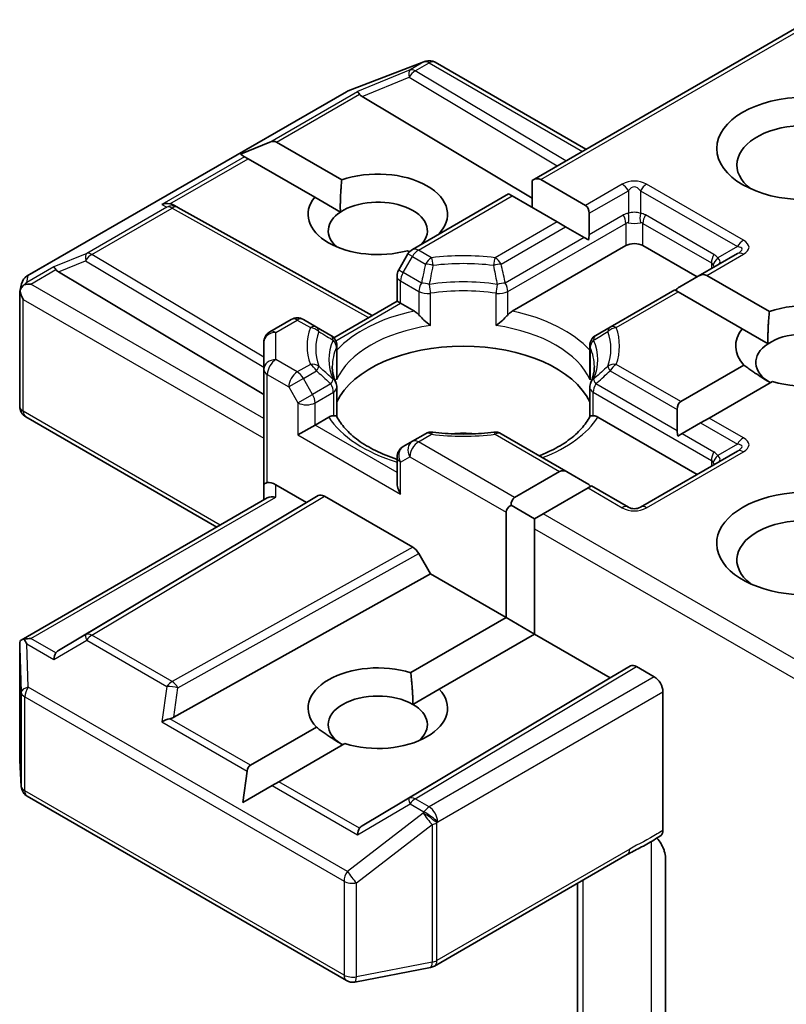
# Model space of a CAD drawing. Units: millimetres. Extents: x 7 to 6900, y 4 to 1550.
# Drawn here: x 185 to 187, y 69 to 73 of the extents above; entities that cross this region are included whole.
import ezdxf

# ---------------------------------------------------------------- set-up
doc = ezdxf.new("R2010")
doc.units = ezdxf.units.MM
doc.header["$LTSCALE"] = 0.5
doc.layers.add('Visible (ISO)', color=7, linetype='Continuous', lineweight=35)
doc.layers.add('Visible Narrow (ISO)', color=7, linetype='Continuous', lineweight=25)

msp = doc.modelspace()

# ---------------------------------------------------------------- linework, layer by layer
at = {"layer": 'Visible (ISO)'}
for p, q in [((187.5812, 72.8405), (186.5951, 72.2712)), ((185.9433, 72.5883), (186.2117, 72.6916)), ((186.2181, 72.6936), (186.2152, 72.6928)), ((186.2514, 72.6896), (186.7856, 72.3812)), ((184.8063, 71.9324), (185.9373, 72.5854)), ((185.9926, 72.5682), (186.5951, 72.2082)), ((185.5614, 72.3636), (185.6651, 72.4064)), ((185.6893, 72.4064), (185.9204, 72.273)), ((185.5614, 72.3636), (185.5762, 72.355)), ((185.5883, 72.348), (185.5762, 72.355)), ((185.8246, 72.2116), (185.5883, 72.348)), ((186.5951, 72.2712), (186.5951, 72.175)), ((186.6254, 72.2742), (186.7846, 72.1823)), ((186.5118, 72.2231), (186.1706, 72.0261)), ((186.5244, 72.2159), (186.5118, 72.2231)), ((186.6835, 72.124), (186.5244, 72.2159)), ((185.3232, 72.1841), (185.3383, 72.1765)), ((185.8246, 72.2116), (185.9156, 72.1591)), ((185.3399, 72.1756), (186.0278, 71.792)), ((186.7971, 72.1545), (186.7971, 72.0789)), ((186.7138, 72.1065), (186.6835, 72.124)), ((186.7794, 72.0686), (186.7138, 72.1065)), ((186.5247, 71.8078), (186.927, 72.0401)), ((186.7944, 72.06), (186.7794, 72.0686)), ((186.9876, 72.0401), (187.1795, 71.9293)), ((186.1549, 72.0104), (186.1222, 71.9537)), ((186.1603, 72.0178), (186.1534, 72.0218)), ((187.3222, 72.0116), (187.1834, 71.9315)), ((184.9168, 71.9471), (185.6441, 71.5124)), ((187.2137, 71.9345), (187.4356, 71.8064)), ((184.7799, 71.877), (184.7858, 71.9044)), ((186.1164, 71.8432), (186.1164, 71.9323)), ((187.1834, 71.9315), (187.1179, 71.8937)), ((184.7793, 71.4707), (184.7793, 71.8719)), ((187.1002, 71.8834), (186.8717, 71.7515)), ((187.1127, 71.8762), (187.1002, 71.8834)), ((187.3398, 71.745), (187.1127, 71.8762)), ((185.8921, 71.7137), (186.1164, 71.8432)), ((186.129, 71.8359), (186.1164, 71.8432)), ((186.129, 71.8359), (186.1777, 71.8078)), ((185.7414, 71.7783), (185.6655, 71.7345)), ((185.8308, 71.7515), (185.7843, 71.7783)), ((185.8817, 71.7221), (185.8308, 71.7515)), ((186.8717, 71.7515), (186.8207, 71.7221)), ((187.3398, 71.745), (187.4308, 71.6925)), ((185.6441, 71.6974), (185.6441, 71.6012)), ((185.9032, 71.685), (185.9032, 71.5803)), ((186.7993, 71.685), (186.7993, 71.5803)), ((185.6441, 71.6012), (185.6441, 71.193)), ((187.1214, 71.4874), (187.3456, 71.6169)), ((187.4467, 71.5586), (187.2224, 71.4291)), ((185.9032, 71.434), (185.9032, 71.538)), ((186.7993, 71.434), (186.7993, 71.538)), ((187.1088, 71.4597), (187.1088, 71.384)), ((185.4776, 71.0428), (184.8008, 71.4335)), ((185.8259, 71.4044), (185.8747, 71.4325)), ((186.8278, 71.4325), (187.1795, 71.2294)), ((187.1921, 71.4116), (187.1266, 71.3738)), ((187.2224, 71.4291), (187.1921, 71.4116)), ((185.8259, 71.4044), (185.7653, 71.3694)), ((186.1706, 71.3468), (186.1379, 71.3278)), ((186.2171, 71.3736), (186.1706, 71.3468)), ((186.7225, 71.2367), (186.4853, 71.3736)), ((187.1266, 71.3738), (187.1116, 71.3651)), ((187.3222, 71.3118), (186.9787, 71.1135)), ((186.1164, 71.2907), (186.1164, 71.2017)), ((186.533, 71.1478), (186.6922, 71.2397)), ((186.7225, 71.2367), (186.788, 71.1988)), ((185.6441, 71.193), (185.6441, 71.1389)), ((185.687, 71.193), (185.7956, 71.1303)), ((186.7932, 71.1813), (186.6341, 71.0894)), ((186.8058, 71.1886), (186.7932, 71.1813)), ((186.9359, 71.1135), (186.8058, 71.1886)), ((184.7847, 70.6427), (185.6567, 71.1462)), ((185.7956, 71.1303), (185.8373, 71.1543)), ((185.8587, 71.1522), (186.172, 70.9713)), ((185.7956, 71.1303), (184.9168, 70.605)), ((186.5205, 71.12), (186.6038, 71.0719)), ((186.5027, 70.722), (186.5027, 71.0953)), ((186.6341, 71.0894), (186.6038, 71.0719)), ((186.6038, 71.0719), (186.6038, 71.0369)), ((186.6038, 71.0369), (186.6038, 70.6637)), ((186.1934, 70.9487), (186.2351, 70.8766)), ((185.3253, 70.3692), (186.2351, 70.8766)), ((186.2351, 70.8766), (186.5027, 70.722)), ((186.1649, 70.527), (186.5027, 70.722)), ((186.5027, 70.722), (186.6038, 70.6637)), ((186.6038, 70.6637), (186.2659, 70.4686)), ((186.6038, 70.6637), (186.8714, 70.5091)), ((184.7793, 70.6195), (184.7793, 70.2183)), ((186.8714, 70.5091), (186.9434, 70.5507)), ((186.9648, 70.5485), (187.028, 70.5121)), ((185.9926, 69.9839), (186.8714, 70.5091)), ((186.1724, 70.4146), (186.2659, 70.4686)), ((187.0583, 69.9683), (187.0583, 70.4596)), ((185.597, 70.1991), (185.8304, 70.3338)), ((185.9314, 70.2755), (185.698, 70.1407)), ((184.7794, 70.2157), (184.7849, 70.1235)), ((185.57, 70.0669), (185.5848, 70.1781)), ((185.57, 70.0669), (185.6737, 70.1267)), ((185.698, 70.1407), (185.6737, 70.1267)), ((184.8063, 70.089), (185.9373, 69.436)), ((186.2485, 69.4876), (186.932, 69.8822)), ((187.0674, 69.8711), (187.0674, 69.2119)), ((186.7553, 69.7802), (186.7553, 69.0078)), ((185.9668, 69.431), (186.2352, 69.4826))]:
    msp.add_line(p, q, dxfattribs=at)
for centre, start, end in [((186.2271, 72.6516), 106.1021, 111.0517), ((186.23, 72.6524), 60, 106.1021), ((185.9587, 72.5483), 111.0517, 120), ((185.3191, 72.1382), 60.85, 63.3112), ((186.192, 71.989), 120, 150), ((186.1593, 71.9323), 150, 180), ((184.8277, 71.8953), 120, 167.7281), ((185.7629, 71.7412), 60, 120), ((185.687, 71.6974), 120, 180), ((185.8603, 71.685), 0, 60), ((186.8421, 71.685), 120, 180), ((185.8603, 71.538), 0, 24.1802), ((186.8421, 71.538), 155.8198, 180), ((184.8222, 71.4707), 180, 240), ((186.2385, 71.3365), 83.1525, 120), ((186.4639, 71.3365), 60, 96.8475), ((186.1593, 71.2907), 120, 180), ((186.9573, 71.1506), 240, 300), ((184.8222, 70.2183), 180, 183.4356), ((184.8277, 70.1261), 183.4356, 240), ((186.2271, 69.5247), 280.8934, 300), ((185.9587, 69.4731), 240, 280.8934)]:
    msp.add_arc(centre, 0.0429, start, end, dxfattribs=at)
for centre, major_axis, ratio, start_param, end_param in [((185.9939, 72.5472), (0.0189, -0.0386), 0.113726, 2.363817, 3.007319), ((186.0639, 72.576), (-0.0821, 0.0059), 0.302625, 0.222899, 0.540065), ((187.5634, 72.3258), (-0.2429, 0), 0.57735, 2.494185, 6.930593), ((185.659, 72.3539), (0.0303, 0.0525), 0.57735, 0, 0.643501), ((186.0482, 72.1509), (0.2471, 0), 0.57735, 5.747783, 8.397621), ((186.5951, 72.2217), (0.0303, 0.0525), 0.57735, 0, 0.785398), ((185.3011, 72.1472), (0.0454, 0.0013), 0.926803, 1.312514, 1.956015), ((185.3119, 72.1418), (-0.0295, 0.0411), 0.800195, 5.290724, 5.559557), ((186.0482, 72.1509), (-0.2471, 0), 0.57735, 5.843419, 8.293748), ((186.0482, 72.0926), (0.1756, 0), 0.57735, 5.794607, 8.709334), ((186.7542, 72.1298), (0.0303, 0.0525), 0.57735, 5.497787, 6.283185), ((186.0482, 72.0926), (-0.1756, 0), 0.57735, 5.567741, 6.881593), ((186.7542, 72.0541), (0.0303, 0.0525), 0.57735, 5.139468, 5.497787), ((186.9573, 72.0226), (-0.0429, 0), 0.57735, 3.926991, 5.497787), ((184.9181, 71.9261), (0.0189, -0.0386), 0.113726, 2.363817, 3.007319), ((184.9881, 71.9549), (-0.0821, 0.0059), 0.302625, 0.222899, 0.540065), ((187.1834, 71.882), (0.0303, 0.0525), 0.57735, 0, 0.785398), ((184.8224, 71.8709), (-0.0316, -0.0433), 0.753019, 4.323118, 4.557549), ((184.8192, 71.869), (-0.0606, 0), 0.57735, 4.712389, 5.121459), ((184.8222, 71.8699), (-0.0427, 0.0046), 0.753019, 6.123882, 6.363961), ((184.8222, 71.8672), (-0.0303, 0.0525), 0.57735, 1.025478, 1.570796), ((187.1179, 71.8442), (0.0303, 0.0525), 0.57735, 0.785398, 1.143718), ((187.5634, 71.6843), (0.2471, 0), 0.57735, 4.220278, 8.397621), ((187.5634, 71.6843), (-0.2471, 0), 0.57735, 5.843419, 6.775296), ((187.5634, 71.626), (0.1756, 0), 0.57735, 5.684778, 8.709334), ((187.5634, 71.626), (-0.1756, 0), 0.57735, 5.567741, 7.068583), ((186.3512, 71.416), (0.4643, 0), 0.57735, 0.265163, 2.87643), ((187.1517, 71.4349), (-0.0303, 0.0525), 0.57735, 0, 0.785398), ((186.3512, 71.2352), (0.2429, 0), 0.57735, 1.40444, 1.737153), ((187.1517, 71.3593), (-0.0303, 0.0525), 0.57735, 0.785398, 1.143718), ((186.7225, 71.1872), (-0.0303, 0.0525), 0.57735, 5.497787, 6.283185), ((185.687, 71.193), (-0.0429, 0), 0.239146, 5.497787, 6.283185), ((185.687, 71.158), (0.0381, -0.0381), 0.517638, 2.048455, 2.833853), ((186.1593, 71.1769), (-0.0303, 0.0525), 0.57735, 0.785398, 1.570796), ((186.788, 71.1493), (-0.0303, 0.0525), 0.57735, 5.139468, 5.497787), ((187.5634, 70.9845), (-0.3143, 0), 0.57735, 3.614791, 7.910495), ((185.687, 71.1142), (-0.0396, 0.0229), 0.717439, 5.105088, 5.890486), ((185.8587, 71.1172), (-0.0214, 0.0371), 0.57735, 5.497638, 6.283111), ((186.5633, 71.0953), (-0.0303, 0.0525), 0.57735, 0, 0.785398), ((186.5633, 71.0953), (-0.0606, 0), 0.57735, 5.497787, 6.283185), ((187.5634, 70.9261), (-0.2429, 0), 0.57735, 3.823432, 6.930593), ((186.172, 70.9363), (0.0214, -0.0371), 0.57735, 1.570572, 2.356045), ((184.8192, 70.6131), (-0.0606, 0), 0.57735, 4.712389, 5.121459), ((184.8224, 70.6113), (-0.0451, 0.075), 0.078219, 1.0543, 1.288731), ((184.8222, 70.6175), (-0.0014, 0.0819), 0.522738, 1.297431, 1.572158), ((184.9181, 70.556), (-0.0002, 0.0483), 0.402499, 0.554876, 1.198377), ((184.9881, 70.5973), (-0.0821, -0.0059), 0.302625, 5.74312, 6.060286), ((186.0482, 70.4012), (-0.2471, 0), 0.57735, 4.220278, 6.775296), ((186.9648, 70.5136), (-0.0214, 0.0371), 0.57735, 5.497638, 6.283111), ((187.028, 70.4771), (0.0214, -0.0371), 0.57735, 0.785398, 2.356194), ((186.0482, 70.4012), (0.2471, 0), 0.57735, 4.220278, 6.775296), ((186.0482, 70.3429), (-0.1756, 0), 0.57735, 3.926991, 7.068583), ((186.0482, 70.3429), (0.1756, 0), 0.57735, 5.684778, 7.068583), ((185.3011, 70.3349), (0.0442, 0.0215), 0.49001, 1.105451, 1.748952), ((185.3119, 70.4103), (0.0295, 0.0411), 0.800195, 3.865221, 4.182387), ((185.6273, 70.1466), (-0.0303, 0.0525), 0.57735, 0, 0.643501), ((186.0639, 69.9761), (-0.0821, -0.0059), 0.302625, 5.74312, 6.060286), ((185.9939, 69.9349), (-0.0002, 0.0483), 0.402499, 0.554876, 1.198377)]:
    msp.add_ellipse(centre, major_axis=major_axis, ratio=ratio, start_param=start_param, end_param=end_param, dxfattribs=at)
msp.add_ellipse((187.5634, 72.3842), major_axis=(-0.3143, 0), ratio=0.57735, dxfattribs=at)
for points in [[(185.9156, 72.1591), (185.9141, 72.2092), (185.9204, 72.273)], [(187.4308, 71.6925), (187.4293, 71.7426), (187.4356, 71.8064)], [(187.4392, 71.5543), (187.3962, 71.5791), (187.3456, 71.6169)], [(186.1649, 70.527), (186.1724, 70.4643), (186.1724, 70.4146)], [(185.924, 70.2712), (185.8809, 70.2961), (185.8304, 70.3338)]]:
    msp.add_open_spline(points, degree=2, dxfattribs=at)
for points, knots in [([(184.795, 71.9011), (184.7944, 71.9006), (184.7937, 71.9), (184.7898, 71.8963), (184.7869, 71.8927), (184.7831, 71.8862), (184.7815, 71.8827), (184.7806, 71.8795)], [0.38103122, 0.38103122, 0.38103122, 0.38103122, 0.3827419, 0.3827419, 0.39176165, 0.39176165, 0.39855364, 0.39855364, 0.39855364, 0.39855364]), ([(186.1777, 71.8078), (186.182, 71.8053), (186.187, 71.8013), (186.1919, 71.7964), (186.1928, 71.7954), (186.1937, 71.7944)], [0.04657055, 0.04657055, 0.04657055, 0.04657055, 0.05926883, 0.05926883, 0.06200755, 0.06200755, 0.06200755, 0.06200755]), ([(186.1937, 71.7944), (186.1946, 71.7933), (186.1956, 71.7922), (186.2011, 71.7863), (186.2062, 71.7812), (186.2192, 71.7693), (186.227, 71.7628), (186.2345, 71.7573), (186.2346, 71.7572), (186.2347, 71.7572)], [0.07370942, 0.07370942, 0.07370942, 0.07370942, 0.07689728, 0.07689728, 0.09104832, 0.09104832, 0.10999389, 0.10999389, 0.11026996, 0.11026996, 0.11026996, 0.11026996]), ([(186.4677, 71.7572), (186.4678, 71.7572), (186.4679, 71.7573), (186.4754, 71.7628), (186.4833, 71.7693), (186.4962, 71.7812), (186.5014, 71.7863), (186.5068, 71.7922), (186.5078, 71.7933), (186.5088, 71.7944)], [-0.0003377, -0.0003377, -0.0003377, -0.0003377, 0, 0, 0.02317523, 0.02317523, 0.04048552, 0.04048552, 0.04438508, 0.04438508, 0.04438508, 0.04438508]), ([(186.5088, 71.7944), (186.5097, 71.7954), (186.5105, 71.7964), (186.5154, 71.8013), (186.5204, 71.8053), (186.5247, 71.8078)], [0.12507606, 0.12507606, 0.12507606, 0.12507606, 0.12781478, 0.12781478, 0.14051307, 0.14051307, 0.14051307, 0.14051307]), ([(185.8994, 71.5556), (185.8977, 71.5594), (185.8962, 71.5631), (185.8935, 71.5706), (185.8923, 71.5744), (185.8904, 71.5818), (185.8895, 71.5856), (185.8882, 71.593), (185.8877, 71.5967), (185.8871, 71.6041), (185.8869, 71.6078), (185.8869, 71.6115)], [0.5317497, 0.5317497, 0.5317497, 0.5317497, 0.5824794, 0.5824794, 0.6332091, 0.6332091, 0.6839388, 0.6839388, 0.7346685, 0.7346685, 0.7853982, 0.7853982, 0.7853982, 0.7853982]), ([(186.8155, 71.6115), (186.8155, 71.6078), (186.8153, 71.6041), (186.8147, 71.5967), (186.8142, 71.593), (186.8129, 71.5856), (186.8121, 71.5818), (186.8101, 71.5744), (186.8089, 71.5706), (186.8062, 71.5631), (186.8047, 71.5594), (186.803, 71.5556)], [3.9269908, 3.9269908, 3.9269908, 3.9269908, 3.9777205, 3.9777205, 4.0284502, 4.0284502, 4.0791799, 4.0791799, 4.1299096, 4.1299096, 4.1806392, 4.1806392, 4.1806392, 4.1806392]), ([(185.9018, 71.5649), (185.9018, 71.5651), (185.9018, 71.5653), (185.9027, 71.5704), (185.9032, 71.5754), (185.9032, 71.5803)], [-0.0003377, -0.0003377, -0.0003377, -0.0003377, 0, 0, 0.01070295, 0.01070295, 0.01070295, 0.01070295]), ([(186.7993, 71.5803), (186.7993, 71.5754), (186.7997, 71.5704), (186.8006, 71.5653), (186.8006, 71.5651), (186.8006, 71.5649)], [0.101244309, 0.101244309, 0.101244309, 0.101244309, 0.109993893, 0.109993893, 0.110269957, 0.110269957, 0.110269957, 0.110269957]), ([(185.8747, 71.4325), (185.879, 71.435), (185.884, 71.4368), (185.8888, 71.4374), (185.8897, 71.4375), (185.8906, 71.4375)], [0.04657055, 0.04657055, 0.04657055, 0.04657055, 0.05926883, 0.05926883, 0.06200755, 0.06200755, 0.06200755, 0.06200755]), ([(185.8906, 71.4375), (185.8916, 71.4375), (185.8925, 71.4375), (185.897, 71.4374), (185.8998, 71.4368), (185.9021, 71.4355), (185.9026, 71.435), (185.9029, 71.4345)], [0.07370942, 0.07370942, 0.07370942, 0.07370942, 0.07689728, 0.07689728, 0.09104832, 0.09104832, 0.09732185, 0.09732185, 0.09732185, 0.09732185]), ([(186.1164, 71.2831), (186.1158, 71.2833), (186.1152, 71.2835), (186.0881, 71.2923), (186.0632, 71.3024), (186.0178, 71.3248), (185.9972, 71.3372), (185.9611, 71.3634), (185.9457, 71.3773), (185.9202, 71.4057), (185.9102, 71.4201), (185.9029, 71.4345)], [6.008707, 6.008707, 6.008707, 6.008707, 6.0132352, 6.0132352, 6.2054971, 6.2054971, 6.397759, 6.397759, 6.590021, 6.590021, 6.7822829, 6.7822829, 6.7822829, 6.7822829]), ([(186.7995, 71.4345), (186.7922, 71.4201), (186.7822, 71.4057), (186.7568, 71.3773), (186.7413, 71.3634), (186.7052, 71.3372), (186.6846, 71.3248), (186.6489, 71.3072), (186.6351, 71.3011), (186.6207, 71.2954)], [4.2132913, 4.2132913, 4.2132913, 4.2132913, 4.4055533, 4.4055533, 4.5978152, 4.5978152, 4.7900772, 4.7900772, 4.9006844, 4.9006844, 4.9006844, 4.9006844]), ([(186.7995, 71.4345), (186.7998, 71.435), (186.8003, 71.4355), (186.8027, 71.4368), (186.8054, 71.4374), (186.81, 71.4375), (186.8109, 71.4375), (186.8118, 71.4375)], [0.01550111, 0.01550111, 0.01550111, 0.01550111, 0.02317523, 0.02317523, 0.04048552, 0.04048552, 0.04438508, 0.04438508, 0.04438508, 0.04438508]), ([(186.8118, 71.4375), (186.8127, 71.4375), (186.8136, 71.4374), (186.8184, 71.4368), (186.8235, 71.435), (186.8278, 71.4325)], [0.12507606, 0.12507606, 0.12507606, 0.12507606, 0.12781478, 0.12781478, 0.14051307, 0.14051307, 0.14051307, 0.14051307]), ([(186.2436, 71.379), (186.2577, 71.3773), (186.272, 71.376), (186.3007, 71.3739), (186.3151, 71.3732), (186.344, 71.3725), (186.3585, 71.3725), (186.3873, 71.3732), (186.4018, 71.3739), (186.4304, 71.376), (186.4447, 71.3773), (186.4588, 71.379)], [0.5803316, 0.5803316, 0.5803316, 0.5803316, 0.6623582, 0.6623582, 0.7443849, 0.7443849, 0.8264115, 0.8264115, 0.9084381, 0.9084381, 0.9904647, 0.9904647, 0.9904647, 0.9904647]), ([(184.795, 70.6453), (184.7943, 70.6452), (184.7936, 70.6452), (184.7898, 70.6448), (184.7866, 70.6439), (184.7829, 70.6417), (184.7815, 70.6404), (184.7806, 70.6389)], [0.25088677, 0.25088677, 0.25088677, 0.25088677, 0.25287797, 0.25287797, 0.26195842, 0.26195842, 0.26838803, 0.26838803, 0.26838803, 0.26838803]), ([(186.932, 69.8822), (186.939, 69.8863), (186.9462, 69.8902), (186.9612, 69.898), (186.969, 69.902), (186.985, 69.9104), (186.9932, 69.9148), (187.0097, 69.9241), (187.018, 69.929), (187.0342, 69.939), (187.0422, 69.944), (187.05, 69.949)], [0, 0, 0, 0, 0.0230516, 0.0230516, 0.0461031, 0.0461031, 0.0691547, 0.0691547, 0.0922062, 0.0922062, 0.1152578, 0.1152578, 0.1152578, 0.1152578]), ([(187.0583, 69.9683), (187.0583, 69.9637), (187.0575, 69.9597), (187.0546, 69.9531), (187.0526, 69.9506), (187.05, 69.949)], [0, 0, 0, 0, 0.01176659, 0.01176659, 0.02291842, 0.02291842, 0.02291842, 0.02291842]), ([(187.0372, 69.9408), (187.0424, 69.9349), (187.0478, 69.9276), (187.0541, 69.9171), (187.0563, 69.9128), (187.0583, 69.9084)], [0.09791263, 0.09791263, 0.09791263, 0.09791263, 0.11442593, 0.11442593, 0.12372129, 0.12372129, 0.12372129, 0.12372129]), ([(187.0674, 69.8711), (187.0674, 69.8781), (187.0659, 69.8873), (187.0621, 69.8993), (187.0604, 69.9039), (187.0583, 69.9084)], [0.15144403, 0.15144403, 0.15144403, 0.15144403, 0.16951832, 0.16951832, 0.17916676, 0.17916676, 0.17916676, 0.17916676])]:
    msp.add_open_spline(points, degree=3, knots=knots, dxfattribs=at)
at = {"layer": 'Visible Narrow (ISO)'}
for p, q in [((186.6254, 72.2742), (187.5937, 72.8332)), ((185.9405, 72.5868), (186.2089, 72.6901)), ((186.2118, 72.6909), (186.1624, 72.6624)), ((186.1806, 72.6589), (186.23, 72.6874)), ((186.2089, 72.6901), (186.2118, 72.6909)), ((186.23, 72.6874), (186.773, 72.3739)), ((186.1624, 72.6624), (185.9757, 72.5857)), ((185.9926, 72.5682), (186.1588, 72.6365)), ((186.1588, 72.6365), (186.6841, 72.3226)), ((186.7142, 72.34), (186.1806, 72.6589)), ((184.8095, 71.9338), (185.9405, 72.5868)), ((185.6651, 72.4064), (185.9757, 72.5857)), ((185.6893, 72.4064), (185.9835, 72.5762)), ((185.5762, 72.355), (185.2829, 72.1857)), ((185.3115, 72.1882), (185.5883, 72.348)), ((186.9145, 72.2573), (186.7846, 72.1823)), ((187.3436, 72.059), (187.0002, 72.2573)), ((186.192, 72.024), (186.5244, 72.2159)), ((186.7971, 72.1545), (186.9359, 72.2347)), ((186.9359, 72.2347), (186.9359, 72.1542)), ((186.9787, 72.2347), (187.3222, 72.0364)), ((186.9787, 72.2347), (186.9787, 72.1542)), ((185.2829, 72.1857), (185.3009, 72.1767)), ((185.3009, 72.1767), (185.0166, 72.0125)), ((185.0348, 72.009), (185.3191, 72.1732)), ((185.3191, 72.1732), (186.0154, 71.7848)), ((186.7971, 72.0789), (186.9181, 72.1488)), ((187.2389, 72.0088), (186.9965, 72.1488)), ((186.6835, 72.124), (186.4639, 71.9972)), ((186.5088, 71.8774), (186.927, 72.1189)), ((186.927, 72.1189), (186.927, 72.0401)), ((186.9876, 72.1189), (187.2301, 71.9789)), ((186.9876, 72.0401), (186.9876, 72.1189)), ((186.4853, 71.9745), (186.7138, 72.1065)), ((186.7794, 72.0686), (186.4999, 71.9073)), ((185.0166, 72.0125), (184.8999, 71.9646)), ((185.6441, 71.6448), (185.0348, 72.009)), ((186.1706, 72.0014), (186.1549, 72.0104)), ((186.2385, 71.9972), (186.192, 72.024)), ((187.2137, 71.9345), (187.3436, 72.0095)), ((187.3222, 72.0364), (187.2525, 71.9962)), ((184.9168, 71.9471), (185.013, 71.9866)), ((185.013, 71.9866), (185.6441, 71.6094)), ((186.1379, 71.9446), (186.1706, 72.0014)), ((186.1706, 72.0014), (186.2171, 71.9745)), ((187.2301, 71.9789), (187.2301, 71.9584)), ((184.8999, 71.9646), (184.8042, 71.9094)), ((184.8042, 71.9094), (184.8095, 71.9338)), ((184.8192, 71.904), (184.9077, 71.9551)), ((186.1222, 71.9537), (186.1379, 71.9446)), ((186.2025, 71.9073), (186.1379, 71.9446)), ((185.6441, 71.4277), (184.8192, 71.904)), ((186.129, 71.9148), (186.1937, 71.8774)), ((186.129, 71.8359), (186.129, 71.9148)), ((186.1937, 71.8774), (186.1937, 71.7944)), ((186.2347, 71.7572), (186.2347, 71.871)), ((186.4677, 71.7572), (186.4677, 71.871)), ((186.5088, 71.7944), (186.5088, 71.8774)), ((186.8931, 71.7494), (187.1127, 71.8762)), ((184.7919, 71.8497), (185.6441, 71.3577)), ((184.7919, 71.4532), (184.7919, 71.8497)), ((185.8991, 71.7032), (186.129, 71.8359)), ((185.687, 71.7324), (185.7629, 71.7762)), ((185.7629, 71.7762), (185.8093, 71.7494)), ((185.687, 71.6362), (185.687, 71.7324)), ((185.9018, 71.6788), (185.9018, 71.5649)), ((186.8006, 71.6788), (186.8006, 71.5649)), ((185.7629, 71.5924), (185.687, 71.6362)), ((185.8093, 71.6192), (185.7629, 71.5924)), ((187.1214, 71.4874), (186.8931, 71.6192)), ((185.7843, 71.5698), (185.8308, 71.5966)), ((186.8717, 71.5966), (187.1088, 71.4597)), ((185.6567, 71.5838), (185.7326, 71.5399)), ((185.6567, 71.2002), (185.6567, 71.5838)), ((185.7843, 71.5698), (185.7326, 71.5399)), ((185.8171, 71.5131), (185.7843, 71.5698)), ((185.8817, 71.5504), (185.8171, 71.5131)), ((187.1088, 71.384), (186.8207, 71.5504)), ((185.7326, 71.5399), (185.7653, 71.4832)), ((185.8259, 71.4832), (185.8906, 71.5205)), ((185.8906, 71.5205), (185.8906, 71.4375)), ((186.8118, 71.5205), (187.2301, 71.2791)), ((186.8118, 71.4375), (186.8118, 71.5205)), ((185.7653, 71.4832), (185.8171, 71.5131)), ((185.7653, 71.4832), (185.7653, 71.3694)), ((185.8259, 71.4044), (185.8259, 71.4832)), ((185.4901, 71.05), (184.7919, 71.4532)), ((187.1921, 71.4116), (187.3222, 71.3365)), ((187.3436, 71.3591), (187.2224, 71.4291)), ((186.1164, 71.2367), (185.8259, 71.4044)), ((185.7653, 71.3694), (186.129, 71.1594)), ((186.192, 71.3446), (186.2385, 71.3715)), ((186.533, 71.1478), (186.192, 71.3446)), ((186.4639, 71.3715), (186.6922, 71.2397)), ((187.1266, 71.3738), (187.2389, 71.3089)), ((187.0002, 71.1113), (187.3436, 71.3096)), ((187.3222, 71.3365), (187.2525, 71.2963)), ((186.129, 71.2732), (186.1617, 71.2921)), ((186.129, 71.1594), (186.129, 71.2732)), ((186.1617, 71.2921), (186.5027, 71.0953)), ((187.2301, 71.2791), (187.2301, 71.2586)), ((185.687, 71.1492), (185.687, 71.193)), ((186.7932, 71.1813), (186.9145, 71.1113)), ((184.8192, 70.6481), (185.687, 71.1492)), ((185.8373, 71.1543), (185.013, 70.6616)), ((185.0348, 70.6597), (185.8587, 71.1522)), ((187.5812, 70.5426), (186.6341, 71.0894)), ((186.6038, 71.0369), (187.5937, 70.4654)), ((186.172, 70.9713), (185.3191, 70.4956)), ((185.3401, 70.4728), (186.1934, 70.9487)), ((184.9077, 70.597), (184.8192, 70.6481)), ((184.8999, 70.5735), (185.0166, 70.6422)), ((185.013, 70.6616), (184.9168, 70.605)), ((185.0166, 70.6422), (185.3009, 70.4781)), ((185.3191, 70.4956), (185.0348, 70.6597)), ((184.7794, 70.6167), (184.7849, 70.4576)), ((184.7794, 70.2175), (184.7794, 70.6167)), ((184.8042, 70.6288), (184.8999, 70.5735)), ((184.8095, 70.476), (184.8042, 70.6288)), ((186.9434, 70.5507), (186.1588, 70.0818)), ((186.1806, 70.0799), (186.9648, 70.5485)), ((187.028, 70.5121), (186.23, 70.0513)), ((185.9405, 69.823), (184.8095, 70.476)), ((185.3009, 70.4781), (185.2829, 70.3524)), ((185.3253, 70.3692), (185.3401, 70.4728)), ((184.7849, 70.4576), (184.7849, 70.1252)), ((184.7974, 70.1086), (184.7974, 70.441)), ((184.7974, 70.441), (185.9284, 69.788)), ((186.2603, 69.9988), (187.0583, 70.4596)), ((185.597, 70.1991), (185.3115, 70.3639)), ((185.2829, 70.3524), (185.5848, 70.1781)), ((184.7849, 70.1252), (184.7794, 70.2175)), ((185.6737, 70.1267), (185.9757, 69.9524)), ((185.9835, 69.9759), (185.698, 70.1407)), ((185.9284, 69.4556), (184.7974, 70.1086)), ((185.9757, 69.9524), (186.1624, 70.0624)), ((186.1588, 70.0818), (185.9926, 69.9839)), ((186.1624, 70.0624), (186.2118, 70.0338)), ((186.23, 70.0513), (186.1806, 70.0799)), ((186.2089, 70.0296), (185.9405, 69.823)), ((186.2118, 70.0338), (186.2089, 70.0296)), ((185.9723, 69.782), (186.2406, 69.9886)), ((186.2406, 69.9886), (186.2406, 69.5013)), ((186.2574, 69.9946), (186.2603, 69.9988)), ((186.2574, 69.5072), (186.2574, 69.9946)), ((187.0165, 69.9281), (187.0165, 69.1902)), ((186.9409, 69.9019), (186.2574, 69.5072)), ((185.9284, 69.788), (185.9284, 69.4556)), ((185.9723, 69.4496), (185.9723, 69.782)), ((186.7762, 69.0504), (186.7762, 69.7923)), ((186.2406, 69.5013), (185.9723, 69.4496))]:
    msp.add_line(p, q, dxfattribs=at)
for centre, start, end in [((186.9573, 72.183), 60, 120), ((186.9573, 71.1856), 240, 300)]:
    msp.add_arc(centre, 0.0857, start, end, dxfattribs=at)
for centre, major_axis, ratio, start_param, end_param in [((186.2271, 72.6516), (-0.0119, 0.0412), 0.80829, 0, 0.197396), ((186.2271, 72.6516), (-0.0154, 0.04), 0.536056, 0, 0.137213), ((186.23, 72.6524), (-0.0119, 0.0412), 0.80829, 0, 0.197396), ((186.23, 72.6524), (-0.0214, 0.0371), 0.57735, 5.497787, 6.141288), ((186.23, 72.6524), (0.0214, 0.0371), 0.57735, 0, 0.785398), ((186.1806, 72.6239), (-0.0163, 0.0396), 0.405353, 0.126651, 1.087318), ((186.1806, 72.6239), (0.022, 0.0368), 0.587238, 0.794187, 1.57966), ((186.1806, 72.6239), (-0.0214, 0.0371), 0.57735, 5.497787, 6.141288), ((185.9587, 72.5483), (-0.0214, 0.0371), 0.57735, 6.141288, 6.283185), ((185.9587, 72.5483), (-0.0154, 0.04), 0.536056, 0, 0.137213), ((186.9145, 72.2223), (0.0214, -0.0371), 0.57735, 1.570796, 2.356194), ((186.9573, 72.1481), (0, 0.1), 0.428571, 5.759587, 6.806784), ((187.0002, 72.2223), (-0.0214, -0.0371), 0.57735, 3.926991, 4.712389), ((185.3191, 72.1382), (0.0192, 0.0383), 0.989286, 0, 0.912334), ((185.3191, 72.1382), (-0.0214, 0.0371), 0.57735, 5.497787, 6.141288), ((185.3191, 72.1382), (0.0209, 0.0374), 0.56729, 0, 0.776908), ((186.9787, 72.0438), (-0.0606, 0.105), 0.57735, 6.021386, 6.283185), ((186.8967, 72.1364), (0.0214, -0.0371), 0.57735, 0.785398, 1.570796), ((186.9573, 72.1304), (-0.0429, 0), 0.642734, 4.18879, 5.235988), ((186.9145, 72.1419), (0.0038, -0.0427), 0.539888, 0.997388, 1.816305), ((187.0002, 72.1419), (-0.0038, -0.0427), 0.539888, 4.466881, 5.285798), ((186.9359, 72.0438), (0.0606, 0.105), 0.57735, 0, 0.261799), ((187.0179, 72.1364), (-0.0214, -0.0371), 0.57735, 4.712389, 5.497787), ((186.9573, 72.0314), (-0.0277, 0.0886), 0.368973, 6.10396, 6.36576), ((186.9573, 72.1304), (0.0429, 0), 0.267949, 4.18879, 5.235988), ((186.9573, 72.0314), (0.0277, 0.0886), 0.368973, 6.200611, 6.46241), ((187.3436, 72.024), (-0.0214, -0.0371), 0.57735, 3.926991, 4.712389), ((187.215, 72.0342), (0.1485, 0), 0.333333, 5.759587, 6.806784), ((185.0348, 71.974), (-0.0163, 0.0396), 0.405353, 0.126651, 1.087318), ((185.0348, 71.974), (0.022, 0.0368), 0.587238, 0.794187, 1.57966), ((185.0348, 71.974), (-0.0214, 0.0371), 0.57735, 5.497787, 6.141288), ((186.192, 71.989), (-0.0214, 0.0371), 0.57735, 5.497787, 6.283185), ((186.192, 71.989), (-0.0214, -0.0371), 0.57735, 3.926991, 4.712389), ((186.3512, 71.6843), (-0.5535, 0), 0.57735, 4.507322, 4.917456), ((187.2604, 71.9964), (-0.0214, -0.0371), 0.57735, 4.712389, 5.497787), ((187.1783, 71.9038), (0.0606, 0.105), 0.57735, 6.021386, 6.283185), ((187.215, 71.9992), (0.1236, 0.0297), 0.189495, 5.714132, 6.761329), ((187.3436, 71.9745), (-0.0214, 0.0371), 0.57735, 5.497787, 6.283185), ((186.2385, 71.9622), (0.0214, 0.0371), 0.57735, 0.785398, 1.570796), ((186.2385, 71.9622), (0.0418, -0.0094), 0.205994, 1.469141, 2.154565), ((186.2385, 71.9622), (0.0051, -0.0426), 0.166265, 1.730698, 2.516096), ((186.3512, 71.6741), (0.5232, 0), 0.57735, 1.36573, 1.775863), ((186.4639, 71.9622), (0.0051, 0.0426), 0.166265, 0.625496, 1.410895), ((186.4639, 71.9622), (0.0418, 0.0094), 0.205994, 0.987028, 1.672452), ((186.4639, 71.9622), (0.0214, -0.0371), 0.57735, 1.570796, 2.356194), ((187.1997, 71.8914), (0.0277, 0.0886), 0.368973, 5.938812, 6.200611), ((187.274, 71.9838), (-0.0351, -0.0246), 0.539888, 4.957897, 5.776814), ((187.1997, 71.9904), (0.0408, -0.042), 0.308814, 0.641659, 0.831197), ((187.1997, 71.9904), (0.0609, -0.0091), 0.398336, 5.819177, 6.866374), ((184.8277, 71.8953), (-0.0419, 0.0091), 0.989419, 5.362747, 6.283185), ((184.8277, 71.8953), (-0.0214, 0.0371), 0.57735, 6.141288, 6.283185), ((186.1593, 71.9323), (-0.0214, -0.0371), 0.57735, 4.712389, 5.497787), ((186.1593, 71.9323), (-0.0429, 0), 0.57735, 0, 0.785398), ((186.224, 71.8949), (-0.0214, -0.0371), 0.57735, 4.712389, 5.497787), ((186.224, 71.8949), (-0.042, 0.0087), 0.216458, 4.575247, 5.292642), ((186.3512, 71.6362), (-0.4768, 0), 0.57735, 4.458741, 4.966037), ((186.224, 71.8949), (0.0063, -0.0424), 0.204889, 0.939906, 1.725304), ((186.4785, 71.8949), (-0.0063, -0.0424), 0.204889, 4.557881, 5.34328), ((186.4785, 71.8949), (-0.042, -0.0087), 0.216458, 4.132136, 4.849531), ((186.4785, 71.8949), (0.0214, -0.0371), 0.57735, 0.785398, 1.570796), ((186.224, 71.8949), (0.0429, 0), 0.57735, 3.926991, 4.966037), ((186.3512, 71.6115), (0.4643, 0), 0.57735, 1.317148, 1.824445), ((186.4785, 71.8949), (0.0429, 0), 0.57735, 4.458741, 5.497787), ((186.3512, 71.5327), (-0.5071, 0), 0.57735, 5.061546, 5.795663), ((186.3512, 71.5327), (-0.5071, 0), 0.57735, 3.629115, 4.363231), ((185.7629, 71.7412), (-0.0214, 0.0371), 0.57735, 5.497787, 6.283185), ((185.7629, 71.7412), (0.0214, 0.0371), 0.57735, 0, 0.785398), ((185.687, 71.6974), (-0.0429, 0), 0.816497, 4.712389, 6.283185), ((185.687, 71.6974), (-0.0214, 0.0371), 0.57735, 5.497787, 6.283185), ((186.3512, 71.6843), (-0.5535, 0), 0.57735, 6.078119, 6.488252), ((185.8093, 71.7144), (0.0214, 0.0371), 0.57735, 0, 0.785398), ((185.8093, 71.7144), (-0.0403, 0.0145), 0.799389, 4.207384, 4.992782), ((186.3512, 71.6741), (-0.5232, 0), 0.57735, 6.078119, 6.488252), ((185.8093, 71.7144), (0.0214, 0.0371), 0.556765, 5.597761, 6.283185), ((186.3512, 71.4977), (-0.4643, 0), 0.57735, 4.966037, 6.029537), ((186.3512, 71.4977), (0.4643, 0), 0.57735, 0.253648, 1.317148), ((186.8931, 71.7144), (-0.0214, 0.0371), 0.556765, 0, 0.685424), ((186.8931, 71.7144), (-0.0403, -0.0145), 0.799389, 4.431996, 5.217394), ((186.3512, 71.6741), (0.5232, 0), 0.57735, 6.078119, 6.488252), ((186.8931, 71.7144), (-0.0214, 0.0371), 0.57735, 5.497787, 6.283185), ((186.3512, 71.6843), (0.5535, 0), 0.57735, 6.078119, 6.488252), ((186.3512, 71.6362), (-0.4768, 0), 0.57735, 6.029537, 6.536834), ((185.8603, 71.685), (0.0214, 0.0371), 0.540482, 5.565791, 6.283185), ((185.8603, 71.685), (0.0391, -0.0176), 0.790371, 0.341015, 1.126413), ((186.8421, 71.685), (-0.0391, -0.0176), 0.790371, 5.156772, 5.942171), ((186.8421, 71.685), (-0.0214, 0.0371), 0.540482, 0, 0.717395), ((186.3512, 71.6362), (0.4768, 0), 0.57735, 6.029537, 6.536834), ((186.3512, 71.6115), (-0.4643, 0), 0.57735, 6.029537, 6.283185), ((185.8603, 71.685), (0.0429, 0), 0.57735, 6.029537, 6.283185), ((186.8421, 71.685), (-0.0429, 0), 0.57735, 0, 0.253648), ((186.3512, 71.6115), (0.4643, 0), 0.57735, 0, 0.253648), ((185.687, 71.6012), (-0.0429, 0), 0.816497, 4.712389, 6.283185), ((185.687, 71.6012), (0.0214, 0.0371), 0.57735, 0.785398, 2.356194), ((185.8093, 71.5843), (0.0403, 0.0145), 0.799389, 0.505005, 1.290404), ((185.8093, 71.5843), (-0.0214, 0.0371), 0.57735, 4.712389, 5.497787), ((186.8931, 71.5843), (0.0403, -0.0145), 0.799389, 1.851189, 2.636587), ((186.8931, 71.5843), (-0.0214, -0.0371), 0.57735, 3.926991, 4.712389), ((185.687, 71.6012), (-0.0429, 0), 0.57735, 0, 0.785398), ((185.7629, 71.5574), (0.0214, 0.0371), 0.57735, 0.785398, 2.356194), ((185.7629, 71.5574), (0.0214, -0.0371), 0.57735, 1.570796, 2.356194), ((185.8093, 71.5843), (0.0291, 0.0315), 0.205994, 5.296157, 5.981582), ((186.8931, 71.5843), (-0.0291, 0.0315), 0.205994, 0.301604, 0.987028), ((185.8603, 71.538), (0.0285, 0.032), 0.216458, 5.292642, 6.010036), ((185.8603, 71.538), (0.0214, -0.0371), 0.57735, 0.785398, 1.570796), ((185.8603, 71.538), (0.0391, 0.0176), 0.790371, 0, 0.444383), ((186.8421, 71.538), (-0.0391, 0.0176), 0.790371, 5.838802, 6.283185), ((186.8421, 71.538), (-0.0214, -0.0371), 0.57735, 4.712389, 5.497787), ((186.8421, 71.538), (-0.0285, 0.032), 0.216458, 0.273149, 0.990544), ((185.8603, 71.538), (0.0429, 0), 0.57735, 5.497787, 6.283185), ((186.8421, 71.538), (-0.0429, 0), 0.57735, 0, 0.785398), ((185.7956, 71.5007), (0.0429, 0), 0.57735, 3.926991, 5.497787), ((185.7956, 71.5007), (0.0214, -0.0371), 0.57735, 0.785398, 1.570796), ((184.8222, 71.4707), (-0.0429, 0), 0.57735, 0, 0.785398), ((184.8222, 71.4707), (-0.0214, -0.0371), 0.57735, 5.497787, 6.283185), ((186.3512, 71.5327), (-0.5071, 0), 0.57735, 0.349157, 1.089466), ((186.3512, 71.5327), (0.5071, 0), 0.57735, 5.299303, 5.934028), ((186.2385, 71.3365), (-0.0214, 0.0371), 0.57735, 5.497787, 6.283185), ((186.2385, 71.3365), (0.0051, 0.0426), 0.166265, 0, 0.625496), ((186.4639, 71.3365), (-0.0051, 0.0426), 0.166265, 5.657689, 6.283185), ((186.4639, 71.3365), (0.0214, 0.0371), 0.57735, 0, 0.785398), ((186.192, 71.3096), (-0.0214, 0.0371), 0.816497, 0, 1.570796), ((186.192, 71.3096), (-0.0214, -0.0371), 0.57735, 3.926991, 5.497787), ((186.192, 71.3096), (-0.0214, 0.0371), 0.57735, 5.497787, 6.283185), ((186.3512, 71.6843), (0.5535, 0), 0.57735, 4.507322, 4.917456), ((187.3436, 71.3241), (-0.0214, -0.0371), 0.57735, 3.926991, 4.712389), ((187.215, 71.3344), (0.1485, 0), 0.333333, 5.759587, 6.806784), ((186.1593, 71.2907), (-0.0214, 0.0371), 0.816497, 0, 1.570796), ((187.2604, 71.2966), (-0.0214, -0.0371), 0.57735, 4.712389, 5.497787), ((187.1783, 71.204), (0.0606, 0.105), 0.57735, 6.021386, 6.283185), ((187.215, 71.2994), (0.1236, 0.0297), 0.189495, 5.714132, 6.761329), ((187.3436, 71.2746), (-0.0214, 0.0371), 0.57735, 5.497787, 6.283185), ((186.1593, 71.2907), (-0.0429, 0), 0.57735, 0, 0.785398), ((187.1997, 71.1916), (0.0277, 0.0886), 0.368973, 5.938812, 6.200611), ((187.274, 71.2839), (-0.0351, -0.0246), 0.539888, 4.957897, 5.776814), ((187.1997, 71.2906), (0.0408, -0.042), 0.308814, 0.641659, 0.831197), ((187.1997, 71.2906), (0.0609, -0.0091), 0.398336, 5.819177, 6.866374), ((186.9145, 71.0764), (0.0214, 0.0371), 0.57735, 0, 0.785398), ((187.0002, 71.0764), (-0.0214, 0.0371), 0.57735, 5.497787, 6.283185), ((185.0348, 70.6248), (-0.0217, 0.0369), 0.192349, 0.007188, 0.967855), ((185.0348, 70.6248), (-0.022, 0.0368), 0.587238, 5.488998, 6.274471), ((185.0348, 70.6248), (0.0214, 0.0371), 0.57735, 0.785398, 1.428899), ((184.8277, 70.4585), (-0.0428, -0.0015), 0.46347, 5.134623, 6.251261), ((184.8277, 70.4585), (0.0214, 0.0371), 0.57735, 1.428899, 2.356194), ((185.3191, 70.4606), (-0.0214, -0.0371), 0.57735, 3.926991, 4.570492), ((185.3191, 70.4606), (0.0424, -0.0061), 0.391583, 1.108337, 2.069004), ((185.3191, 70.4606), (-0.0209, 0.0374), 0.56729, 4.720805, 5.506278), ((184.8277, 70.4585), (-0.0429, 0), 0.57735, 0.034647, 0.785398), ((184.8222, 70.2183), (-0.0429, 0), 0.57735, 0, 0.034647), ((184.8222, 70.2183), (-0.0428, -0.0026), 0.816007, 6.234236, 6.283185), ((184.8277, 70.1261), (-0.0428, -0.0026), 0.816007, 6.234236, 6.283185), ((184.8277, 70.1261), (-0.0429, 0), 0.57735, 0.034647, 0.785398), ((184.8277, 70.1261), (-0.0214, -0.0371), 0.57735, 5.497787, 6.283185), ((186.1806, 70.0449), (-0.022, 0.0368), 0.587238, 5.488998, 6.274471), ((186.1806, 70.0449), (-0.0217, 0.0369), 0.192349, 0.007188, 0.967855), ((186.1806, 70.0449), (0.0214, 0.0371), 0.57735, 0.785398, 1.428899), ((186.23, 70.0163), (-0.0214, -0.0371), 0.57735, 3.926991, 4.570492), ((186.23, 70.0163), (-0.0214, 0.0371), 0.57735, 3.926991, 5.497787), ((186.2271, 70.0121), (0.0352, -0.0244), 0.11547, 0.620249, 2.191046), ((186.2271, 70.0121), (0.0261, -0.034), 0.107211, 4.090838, 5.389977), ((186.23, 70.0163), (-0.0352, 0.0244), 0.11547, 3.761842, 5.332638), ((186.2271, 70.0121), (0.0429, 0), 0.57735, 5.03414, 5.497787), ((186.9106, 69.9194), (0.0214, -0.0371), 0.57735, 0, 0.785398), ((185.9587, 69.8055), (-0.0214, -0.0371), 0.57735, 4.570492, 5.497787), ((185.9587, 69.8055), (-0.0261, 0.034), 0.107211, 0.949245, 2.248384), ((185.9587, 69.8055), (0.0429, 0), 0.57735, 3.926991, 5.03414), ((186.2271, 69.5247), (0.0081, -0.0421), 0.258199, 0, 0.930274), ((186.2271, 69.5247), (-0.0429, 0), 0.57735, 1.892547, 2.356194), ((186.2271, 69.5247), (0.0214, -0.0371), 0.57735, 0, 0.785398), ((185.9587, 69.4731), (-0.0429, 0), 0.57735, 0.785398, 1.892547), ((185.9587, 69.4731), (-0.0214, -0.0371), 0.57735, 5.497787, 6.283185), ((185.9587, 69.4731), (0.0081, -0.0421), 0.258199, 0, 0.930274)]:
    msp.add_ellipse(centre, major_axis=major_axis, ratio=ratio, start_param=start_param, end_param=end_param, dxfattribs=at)
for points, knots in [([(186.2171, 71.9745), (186.2143, 71.962), (186.2115, 71.9494), (186.2088, 71.9368), (186.2067, 71.927), (186.2046, 71.9171), (186.2025, 71.9073)], [-0.1088544, -0.1088544, -0.1088544, -0.1088544, -0.08119252, -0.08119252, -0.08119252, -0.05958402, -0.05958402, -0.05958402, -0.05958402]), ([(186.2316, 71.9027), (186.2334, 71.9125), (186.2352, 71.9223), (186.2372, 71.9321), (186.2396, 71.9447), (186.2421, 71.9572), (186.2447, 71.9698)], [0.05958402, 0.05958402, 0.05958402, 0.05958402, 0.08119252, 0.08119252, 0.08119252, 0.1088544, 0.1088544, 0.1088544, 0.1088544]), ([(186.4578, 71.9698), (186.4619, 71.9495), (186.4659, 71.9292), (186.4697, 71.9089), (186.4701, 71.9068), (186.4705, 71.9048), (186.4709, 71.9027)], [-0.11035009, -0.11035009, -0.11035009, -0.11035009, -0.06559298, -0.06559298, -0.06559298, -0.06107974, -0.06107974, -0.06107974, -0.06107974]), ([(186.4999, 71.9073), (186.4995, 71.9094), (186.4991, 71.9114), (186.4986, 71.9135), (186.4944, 71.9338), (186.4899, 71.9542), (186.4853, 71.9745)], [0.06107974, 0.06107974, 0.06107974, 0.06107974, 0.06559298, 0.06559298, 0.06559298, 0.11035009, 0.11035009, 0.11035009, 0.11035009]), ([(185.839, 71.7356), (185.8487, 71.7298), (185.8583, 71.7241), (185.868, 71.7183), (185.8752, 71.714), (185.8824, 71.7097), (185.8896, 71.7053)], [0.14164428, 0.14164428, 0.14164428, 0.14164428, 0.16992402, 0.16992402, 0.16992402, 0.19091466, 0.19091466, 0.19091466, 0.19091466]), ([(186.8128, 71.7053), (186.8142, 71.7062), (186.8156, 71.707), (186.817, 71.7078), (186.8326, 71.7172), (186.848, 71.7264), (186.8634, 71.7356)], [-0.19091701, -0.19091701, -0.19091701, -0.19091701, -0.18684363, -0.18684363, -0.18684363, -0.14164666, -0.14164666, -0.14164666, -0.14164666]), ([(185.8308, 71.5966), (185.8441, 71.5843), (185.8575, 71.5722), (185.8709, 71.5601), (185.8745, 71.5568), (185.8781, 71.5536), (185.8817, 71.5504)], [0.1461757, 0.1461757, 0.1461757, 0.1461757, 0.18505171, 0.18505171, 0.18505171, 0.19544605, 0.19544605, 0.19544605, 0.19544605]), ([(185.8896, 71.5672), (185.8861, 71.5703), (185.8825, 71.5735), (185.8789, 71.5766), (185.8656, 71.5885), (185.8523, 71.6005), (185.839, 71.6126)], [-0.19544605, -0.19544605, -0.19544605, -0.19544605, -0.18505171, -0.18505171, -0.18505171, -0.1461757, -0.1461757, -0.1461757, -0.1461757]), ([(186.8634, 71.6126), (186.8482, 71.5987), (186.8329, 71.5849), (186.8175, 71.5713), (186.8159, 71.5699), (186.8144, 71.5685), (186.8128, 71.5672)], [-0.11035009, -0.11035009, -0.11035009, -0.11035009, -0.06559298, -0.06559298, -0.06559298, -0.06107974, -0.06107974, -0.06107974, -0.06107974]), ([(186.8207, 71.5504), (186.8223, 71.5518), (186.8238, 71.5532), (186.8254, 71.5546), (186.8409, 71.5685), (186.8563, 71.5825), (186.8717, 71.5966)], [0.06107974, 0.06107974, 0.06107974, 0.06107974, 0.06559298, 0.06559298, 0.06559298, 0.11035009, 0.11035009, 0.11035009, 0.11035009]), ([(187.0583, 69.9683), (187.0516, 69.964), (187.0449, 69.9598), (187.0058, 69.9355), (186.9734, 69.9206), (186.9409, 69.9019)], [-0.1163382, -0.1163382, -0.1163382, -0.1163382, -0.0964286, -0.0964286, 0, 0, 0, 0])]:
    msp.add_open_spline(points, degree=3, knots=knots, dxfattribs=at)

doc.saveas('drawing.dxf')
